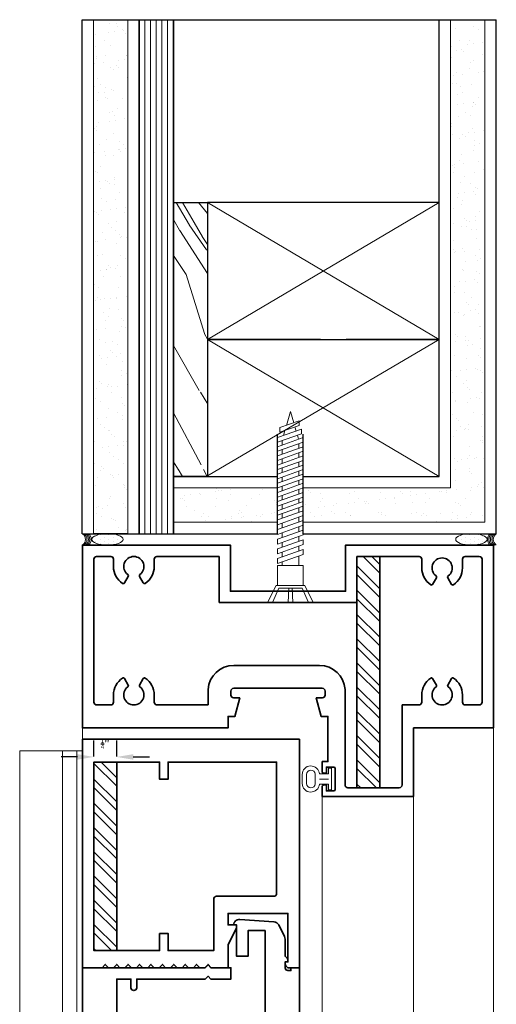
# Model space of a CAD drawing. Units: inches. Extents: x -285 to 244, y -186 to 139.
# Drawn here: x 88 to 93, y -62 to -51 of the extents above; entities that cross this region are included whole.
import ezdxf

# ---------------------------------------------------------------- set-up
doc = ezdxf.new("R2010")
doc.units = ezdxf.units.IN
doc.header["$MEASUREMENT"] = 0
for name, color, linetype, lineweight in [('aluminum frame', 246, 'Continuous', 35), ('fasteners', 5, 'Continuous', 5), ('fiberglass', 3, 'Continuous', 35), ('galv. & stainless', 134, 'Continuous', 35), ('gypsum', 2, 'Continuous', 25), ('hatch', 40, 'Continuous', 0), ('hinges', 207, 'Continuous', 13), ('sealant', 240, 'Continuous', 5), ('wood studs', 2, 'Continuous', 25)]:
    doc.layers.add(name, color=color, linetype=linetype, lineweight=lineweight)
doc.layers.add('viewports', color=251, linetype='Continuous', plot=False)
doc.styles.add('ALL TEXT', font='ARIAL.TTF', dxfattribs={"width": 0.8})
doc.dimstyles.get("Standard").update_dxf_attribs({"dimtxt": 0.09375, "dimasz": 0.18, "dimexe": 0.18, "dimexo": 0.0625, "dimgap": 0.09, "dimtad": 3, "dimtih": 1, "dimtoh": 1, "dimdec": 5, "dimzin": 0, "dimdsep": 46, "dimlunit": 5, "dimtxsty": 'ALL TEXT', "dimcen": 0.09, "dimadec": 0, "dimazin": 0, "dimtfac": 0.5, "dimtdec": 5, "dimtofl": 0, "dimtmove": 0, "dimatfit": 3, "dimfxl": 0, "dimtolj": 1, "dimtzin": 0, "dimarcsym": 0})

# ---------------------------------------------------------------- blocks, each defined once
blk = doc.blocks.new('GLZSTP2')
blk.add_lwpolyline([(-0.03120583696282608, 0), (-0.09370583696283319, 0), (0, 0), (0, -1.250000000000057), (-0.375, -1.250000000000057), (-0.375, -1.140000000000043, -0.4142135623730951), (-0.3600000000000136, -1.125000000000043), (-0.3289999999999509, -1.125000000000057), (-0.3289999999999509, -1.189999999999998), (-0.2696665767675732, -1.174101657160765, 0.2679491924311179), (-0.2625955089557097, -1.167030589348897), (-0.2349215584458699, -1.063750000000031, 0.1316524975873966), (-0.2349215584458699, -1.055985428646958), (-0.2625191337847514, -0.9529898753165433, 0.2679491924311547), (-0.2695902015966194, -0.9459188075046745), (-0.3289999999999509, -0.9300000000000077), (-0.3289999999999509, -0.9950000000000614), (-0.3600000000000136, -0.9950000000000614, -0.414213562373095), (-0.3750000000000142, -0.9800000000000182), (-0.375, 0.4062499999999432), (-0.5625, 0.4062499999999432), (-0.5625, 0.125), (-0.6874558369628261, 0.125), (-0.6874558369628243, 0.4687499999999432), (-0.7186616739256539, 0.4687499999999432, -0.4237749522350795), (-0.65182637112148, 0.5287472396943862), (-0.2781526129874905, 0.502498857154734, -0.2652239231272336), (-0.2266303793913313, 0.4681033334509026), (-0.1628041375253213, 0.3404508497188088, -0.1164338214657235), (-0.1562058369628261, 0.3125000000000746), (-0.1562058369628545, 0.125), (-0.134108750050757, 0.1029029130879167, -0.1989123673797729), (-0.1249558369628265, 0.08080582617582621), (-0.124955836962827, 0.0625), (-0.1562058369628545, 0.0625), (-0.1562058369628687, -4.440892098500626e-15, 0.41421356237312), (-0.1249558369628687, -0.03125000000000711), (-0.09370583696281187, -0.03125000000000711), (-0.09370583696283319, 0)], format="xyb")
blk = doc.blocks.new('GLZSTP1')
blk.add_lwpolyline([(-1.35540979840339, -0.8860510931811794, 0.2679491924311238), (-1.362480866215256, -0.8931221609930482), (-1.390078441554137, -0.9961177143234625, 0.1316524975873971), (-1.390078441554137, -1.003882285676536), (-1.362404491044298, -1.107162875025402, 0.2679491924311226), (-1.355333423232434, -1.11423394283727), (-1.296000000000056, -1.130132285676503), (-1.296000000000056, -1.065132285676562), (-1.264999999999993, -1.065132285676547, -0.4142135623730951), (-1.250000000000007, -1.080132285676548), (-1.250000000000007, -1.25), (-1.625, -1.25), (-1.625000000000007, 0), (-0.28125, 0), (-0.25, 0.03125000000005684), (-0.2187500000000036, 0), (0, 0), (0, -0.125), (-0.21875, -0.125), (-0.25, -0.09374999999994316), (-0.2812500000000036, -0.125), (-1.03125, -0.125), (-1.03125, -0.21875, -1), (-1.09375, -0.21875), (-1.09375, -0.125), (-1.250000000000007, -0.125), (-1.250000000000007, -0.920132285676523, -0.4142135623730951), (-1.264999999999993, -0.9351322856765236), (-1.296000000000056, -0.9351322856765663), (-1.296000000000056, -0.8701322856765117), (-1.355409798403389, -0.8860510931811802), (-1.296000000000056, -0.8701322856765117)], format="xyb")
blk = doc.blocks.new('countersunk2')
at = {"linetype": 'Continuous'}
for p, q in [((0, 0), (-0.1875, -0.09374897930295845)), ((0, -0.2238976860834043), (0, 0)), ((-0.1875, -0.4062503402322335), (-0.1875, -0.09374897930295845)), ((0, -0.05136313345180099), (-0.1574999999999847, -0.1218236597676281)), ((-1.969101999999992, -0.2138516597675988), (-2.09375, -0.249999659767596)), ((-1.939506999999992, -0.1564636597675957), (-1.989507000000003, -0.1564636597675957)), ((-1.915345000000002, -0.3650436597676077), (-1.989507000000003, -0.1564636597675957)), ((-1.865345000000005, -0.3650436597676077), (-1.939506999999992, -0.1564636597675957)), ((-1.878450000000001, -0.1875626597676074), (-1.923776000000004, -0.2007076597675876)), ((-1.848855, -0.1301736597676069), (-1.898854999999998, -0.1301736597676069)), ((-1.806250000000006, -0.390624659767596), (-1.898854999999998, -0.1301736597676069)), ((-1.756249999999994, -0.390624659767596), (-1.848855, -0.1301736597676069)), ((-1.787797146319591, -0.1612733107437663), (-1.833123000000001, -0.1744176597675988)), ((-1.756249999999994, -0.109374659767596), (-1.806250000000006, -0.109374659767596)), ((-1.706250000000011, -0.390624659767596), (-1.806250000000006, -0.109374659767596)), ((-1.65625, -0.390624659767596), (-1.756249999999994, -0.109374659767596)), ((-1.738472000000002, -0.1593746597676073), (-1.688472000000004, -0.1593746597676073)), ((-1.65625, -0.109374659767596), (-1.706250000000011, -0.109374659767596)), ((-1.606250000000003, -0.390624659767596), (-1.706250000000011, -0.109374659767596)), ((-1.556250000000006, -0.390624659767596), (-1.65625, -0.109374659767596)), ((-1.638472000000007, -0.1593746597676073), (-1.588471999999996, -0.1593746597676073)), ((-1.556250000000006, -0.109374659767596), (-1.606250000000003, -0.109374659767596)), ((-1.506249999999994, -0.390624659767596), (-1.606250000000003, -0.109374659767596)), ((-1.456250000000011, -0.390624659767596), (-1.556250000000006, -0.109374659767596)), ((-1.538472000000013, -0.1593746597676073), (-1.488472000000002, -0.1593746597676073)), ((-1.456250000000011, -0.109374659767596), (-1.506249999999994, -0.109374659767596)), ((-1.40625, -0.390624659767596), (-1.506249999999994, -0.109374659767596)), ((-1.356250000000003, -0.390624659767596), (-1.456250000000011, -0.109374659767596)), ((-1.438472000000004, -0.1593746597676073), (-1.388472000000007, -0.1593746597676073)), ((-1.356250000000003, -0.109374659767596), (-1.40625, -0.109374659767596)), ((-1.306250000000006, -0.390624659767596), (-1.40625, -0.109374659767596)), ((-1.256249999999994, -0.390624659767596), (-1.356250000000003, -0.109374659767596)), ((-1.338471999999996, -0.1593746597676073), (-1.288472000000013, -0.1593746597676073)), ((-1.256249999999994, -0.109374659767596), (-1.306250000000006, -0.109374659767596)), ((-1.206250000000011, -0.390624659767596), (-1.306250000000006, -0.109374659767596)), ((-1.15625, -0.390624659767596), (-1.256249999999994, -0.109374659767596)), ((-1.238472000000002, -0.1593746597676073), (-1.188472000000004, -0.1593746597676073)), ((-1.15625, -0.109374659767596), (-1.206250000000011, -0.109374659767596)), ((-1.106250000000003, -0.390624659767596), (-1.206250000000011, -0.109374659767596)), ((-1.056250000000006, -0.390624659767596), (-1.15625, -0.109374659767596)), ((-1.138472000000007, -0.1593746597676073), (-1.088471999999996, -0.1593746597676073)), ((-1.056250000000006, -0.109374659767596), (-1.106250000000003, -0.109374659767596)), ((-1.006249999999994, -0.390624659767596), (-1.106250000000003, -0.109374659767596)), ((-0.9562500000000114, -0.390624659767596), (-1.056250000000006, -0.109374659767596)), ((-1.038472000000013, -0.1593746597676073), (-0.9884720000000016, -0.1593746597676073)), ((-0.9531829999999957, -0.109374659767596), (-1.006249999999994, -0.109374659767596)), ((-0.90625, -0.390624659767596), (-1.006249999999994, -0.109374659767596)), ((-0.8531830000000014, -0.390624659767596), (-0.9531829999999957, -0.109374659767596)), ((-0.9354050000000029, -0.1593746597676073), (-0.8823390000000018, -0.1593746597676073)), ((-0.8470499999999959, -0.109374659767596), (-0.9001169999999945, -0.109374659767596)), ((-0.8001170000000002, -0.390624659767596), (-0.9001169999999945, -0.109374659767596)), ((-0.7470500000000015, -0.390624659767596), (-0.8470499999999959, -0.109374659767596)), ((-0.8292730000000006, -0.1593746597676073), (-0.776206000000002, -0.1593746597676073)), ((-0.740916999999996, -0.109374659767596), (-0.7939839999999947, -0.109374659767596)), ((-0.6939840000000004, -0.390624659767596), (-0.7939839999999947, -0.109374659767596)), ((-0.6409170000000017, -0.390624659767596), (-0.740916999999996, -0.109374659767596)), ((-0.7231400000000008, -0.1593746597676073), (-0.6700730000000021, -0.1593746597676073)), ((-0.6347839999999962, -0.109374659767596), (-0.6878509999999949, -0.109374659767596)), ((-0.5878510000000006, -0.390624659767596), (-0.6878509999999949, -0.109374659767596)), ((-0.5347840000000019, -0.390624659767596), (-0.6347839999999962, -0.109374659767596)), ((-0.617007000000001, -0.1593746597676073), (-0.5639400000000023, -0.1593746597676073)), ((-0.4817180000000008, -0.390624659767596), (-0.5817179999999951, -0.109374659767596)), ((-0.5286509999999964, -0.109374659767596), (-0.5817179999999951, -0.109374659767596)), ((-0.4286519999999996, -0.390624659767596), (-0.5286519999999939, -0.109374659767596)), ((-0.5108740000000012, -0.1593746597676073), (-0.40625, -0.1593746597676073)), ((-0.40625, -0.109374659767596), (-0.1875, -0.109374659767596)), ((-0.40625, -0.109374659767596), (-0.40625, -0.390624659767596)), ((-0.1574999999999847, -0.3781756597675638), (-0.1574999999999704, -0.1218236597675713)), ((-1.940442000000004, -0.2944586597676135), (-2.09375, -0.249999659767596)), ((-1.828945000000004, -0.3267926597676052), (-1.884693999999996, -0.3106256597676094)), ((0, -0.2238976860834043), (-0.1574999999999847, -0.2321871597676051)), ((0, -0.2761016334518303), (-0.1574999999999847, -0.2678121597676153)), ((0, -0.4999993195352914), (0, -0.2761016334518303)), ((-1.865345000000005, -0.3650436597676077), (-1.915345000000002, -0.3650436597676077)), ((-1.756249999999994, -0.390624659767596), (-1.806250000000006, -0.390624659767596)), ((-1.774028000000001, -0.3406246597675846), (-1.724028000000004, -0.3406246597675846)), ((-1.65625, -0.390624659767596), (-1.706250000000011, -0.390624659767596)), ((-1.674027999999993, -0.3406246597675846), (-1.62402800000001, -0.3406246597675846)), ((-1.556250000000006, -0.390624659767596), (-1.606250000000003, -0.390624659767596)), ((-1.574027999999998, -0.3406246597675846), (-1.524028000000001, -0.3406246597675846)), ((-1.456250000000011, -0.390624659767596), (-1.506249999999994, -0.390624659767596)), ((-1.474028000000004, -0.3406246597675846), (-1.424027999999993, -0.3406246597675846)), ((-1.356250000000003, -0.390624659767596), (-1.40625, -0.390624659767596)), ((-1.37402800000001, -0.3406246597675846), (-1.324027999999998, -0.3406246597675846)), ((-1.256249999999994, -0.390624659767596), (-1.306250000000006, -0.390624659767596)), ((-1.274028000000001, -0.3406246597675846), (-1.224028000000004, -0.3406246597675846)), ((-1.15625, -0.390624659767596), (-1.206250000000011, -0.390624659767596)), ((-1.174027999999993, -0.3406246597675846), (-1.12402800000001, -0.3406246597675846)), ((-1.056250000000006, -0.390624659767596), (-1.106250000000003, -0.390624659767596)), ((-1.074027999999998, -0.3406246597675846), (-1.024028000000001, -0.3406246597675846)), ((-0.9562500000000114, -0.390624659767596), (-1.006249999999994, -0.390624659767596)), ((-0.9740280000000041, -0.3406246597675846), (-0.9240279999999927, -0.3406246597675846)), ((-0.8531830000000014, -0.390624659767596), (-0.90625, -0.390624659767596)), ((-0.8709609999999941, -0.3406246597675846), (-0.8178949999999929, -0.3406246597675846)), ((-0.7470500000000015, -0.390624659767596), (-0.8001170000000002, -0.390624659767596)), ((-0.7648279999999943, -0.3406246597675846), (-0.7117619999999931, -0.3406246597675846)), ((-0.6409170000000017, -0.390624659767596), (-0.6939840000000004, -0.390624659767596)), ((-0.6586949999999945, -0.3406246597675846), (-0.6056289999999933, -0.3406246597675846)), ((-0.5347840000000019, -0.390624659767596), (-0.5878510000000006, -0.390624659767596)), ((-0.5525619999999947, -0.3406246597675846), (-0.4994959999999935, -0.3406246597675846)), ((-0.4286519999999996, -0.390624659767596), (-0.4817180000000008, -0.390624659767596)), ((-0.4464289999999949, -0.3406246597675846), (-0.40625, -0.3406246597675846)), ((-0.40625, -0.390624659767596), (-0.1875, -0.390624659767596)), ((0, -0.4999993195352914), (-0.1875, -0.4062503402322335)), ((0, -0.448636186083391), (-0.1574999999999847, -0.3781756597675638))]:
    blk.add_line(p, q, dxfattribs=at)
blk = doc.blocks.new('*D79')
at = {"layer": 'Defpoints', "color": 0}
for p in [(89.06585156399552, -59.43600685958063), (88.8158515639962, -59.49258472289455), (89.06585156399552, -59.49258472289455)]:
    blk.add_point(p, dxfattribs=at)
at = {"layer": 'viewports', "color": 0, "lineweight": -2}
for p, q in [((88.8158515639962, -59.43008472289455), (88.8158515639962, -59.25600685958063)), ((89.06585156399552, -59.43008472289455), (89.06585156399552, -59.25600685958063)), ((88.6358515639962, -59.43600685958063), (88.4558515639962, -59.43600685958063)), ((89.24585156399553, -59.43600685958063), (89.42585156399552, -59.43600685958063))]:
    blk.add_line(p, q, dxfattribs=at)
at = {"layer": 'viewports', "color": 0}
for points in [[(88.6358515639962, -59.40600685958063), (88.6358515639962, -59.46600685958063), (88.8158515639962, -59.43600685958063)], [(89.24585156399553, -59.40600685958063), (89.24585156399553, -59.46600685958063), (89.06585156399552, -59.43600685958063)]]:
    blk.add_solid(points, dxfattribs=at)
at = {"layer": 'viewports', "color": 0, "insert": (88.94085156399586, -59.29122343529686), "char_height": 0.09375, "attachment_point": 5, "style": 'ALL TEXT'}
blk.add_mtext('\\A1;{\\H0.500000x;\\S1/4;}"', dxfattribs=at)

msp = doc.modelspace()

# ---------------------------------------------------------------- hatches: boundary and pattern name
at = {"layer": 'gypsum', "lineweight": 13}
h = msp.add_hatch(dxfattribs=at)
h.set_pattern_fill('AR-SAND', color=1, scale=0.125, angle=-1.272221872585407e-14, style=0)
h.set_pattern_definition([(37.49999999999999, (331.7407887905782, -159.6838111288477), (-0.007874169763700966, 0.2408529711266448), [0, -0.19, 0, -0.2125, 0, -0.203125]), (7.499999999999987, (331.7407887905782, -159.6838111288477), (0.221222088158466, 0.3527682581537175), [0, -0.1025, 0, -0.17125, 0, -0.065625]), (327.5, (331.5870387905782, -159.6838111288477), (0.3892677327189369, 0.0007073816921204758), [0, -0.0625, 0, -0.225, 0, -0.29375]), (317.5, (331.5870387905782, -159.6838111288477), (0.3757658255715366, 0.1097094456167811), [0, -0.03125, 0, -0.1475, 0, -0.16875])])
h.paths.add_polyline_path([(93.09467650993119, -51.36758472289455), (92.71967650993113, -51.36758472289455), (92.71967650993116, -56.49258472289455), (91.10581973709333, -56.49258472289455), (91.10581973709333, -56.54239488085136), (91.10880143134628, -56.54133472289476), (91.10880143134628, -56.59133472289479), (91.10581973709336, -56.59239488085137), (91.10581973709333, -56.64239488085136), (91.10880143134628, -56.64133472289475), (91.10880143134631, -56.69133472289472), (91.10581973709333, -56.69239488085134), (91.10581973709333, -56.74239488085139), (91.10880143134634, -56.74133472289478), (91.10880143134631, -56.79440172289478), (91.10581973709333, -56.79546188085136), (91.10581973709333, -56.84852788085141), (91.10880143134634, -56.84746772289476), (91.10880143134636, -56.86758472289456), (93.09467650993116, -56.86758472289455)])
h.paths.add_polyline_path([(90.82456973709333, -56.49258472289455), (89.68650145586608, -56.49258472289455), (89.68650145586611, -56.86758472289455), (90.82456973709333, -56.86758472289453)])
h.paths.add_polyline_path([(89.18650145586611, -51.36758472289455), (88.81150145586608, -51.36758472289455), (88.81150145586611, -56.99258472289455), (89.18650145586611, -56.99258472289453)])
at = {"layer": 'hatch'}
h = msp.add_hatch(dxfattribs=at)
h.set_pattern_fill('WOOD8', color=256, scale=3, angle=-60.00000000000001, style=0)
h.set_pattern_definition([(289.6952, (162.7866765415777, -29.91652373691397), (6.401938543666571, -17.08845207777996), [0.335409, -33.20560799999999]), (299.9999999999999, (162.8997150173506, -30.23231212016287), (4.098076211353316, -1.098076211353317), [0.33, -2.67]), (318.4349, (163.0647150173506, -30.5181005034118), (5.598072714693659, -3.696155946978206), [0.2846039999999996, -9.202226999999988]), (112.875, (163.2776573036912, -30.7069273624337), (7.901928822185022, -19.68653188918116), [0.241869, -23.944905]), (114.8056, (163.1836380658048, -30.48408126552533), (12.40193720030877, -27.48075669141004), [0.331362, -32.804721]), (134.0362, (163.0446188279183, -30.18329288227653), (-7.098071983214388, 6.294232966541037), [0.371079, -11.998236]), (309.4623, (162.9066765415777, -30.12436983382224), (10.09807253740239, -11.4903858580823), [0.1824839999999998, -18.06580499999998]), (293.6598, (163.0226573036912, -30.26525440650346), (-9.401918790298692, 22.28461050719203), [0.271662, -26.894493]), (125.7106, (163.1316765415776, -30.51408126552531), (-16.09807876220031, 21.8826824323787), [0.3014969999999988, -29.84813099999993]), (108.6900999999999, (162.9556957794642, -30.26927364438995), (3.401931068817713, -11.89230324800901), [0.1529699999999994, -15.14408699999996]), (294.8056, (162.6256957794641, -29.69769687789233), (-12.40193720030878, 27.48075669141003), [0.3313619999999996, -32.80472099999995]), (288.6901, (162.7647150173506, -29.99848526114113), (-3.401931068817706, 11.89230324800902), [0.3059399999999996, -14.99111699999999]), (299.9999999999999, (162.8627534931235, -30.28829288227655), (4.098076211353316, -1.098076211353317), [0.36, -2.64]), (320.556, (163.0427534931236, -30.60006202763896), (12.69614478791843, -9.990391854395991), [0.25632, -25.375692]), (303.8140999999999, (163.2406957794641, -30.76290812454715), (23.59809113407316, -34.8730560620132), [0.450999, -44.648889]), (294.8056, (163.4916765415778, -31.13761955625012), (-12.40193720030878, 27.48075669141003), [0.3313619999999996, -32.80472099999995]), (299.9999999999999, (163.6306957794641, -31.43840793949892), (4.098076211353316, -1.098076211353317), [0.33, -2.67]), (305.1944, (162.2956957794642, -29.12612011139447), (17.59806480982589, -24.48077101731169), [0.331362, -32.804721]), (294.8056, (162.4866765415777, -29.3969084946433), (-12.40193720030878, 27.48075669141003), [0.3313619999999996, -32.80472099999995]), (299.9999999999999, (162.3476573036912, -29.0961201113945), (4.098076211353316, -1.098076211353317), [0.18, -2.82]), (305.1944, (162.4376573036912, -29.25200468407581), (17.59806480982589, -24.48077101731169), [0.331362, -32.804721]), (299.9999999999999, (162.6286380658048, -29.52279306732464), (4.098076211353316, -1.098076211353317), [0.3, -2.7]), (310.3048, (162.7786380658047, -29.78260068845987), (-11.59806433887713, 14.08846745117199), [0.3354089999999988, -33.20560799999985]), (305.1944, (162.9955995900319, -30.03838907170882), (17.59806480982589, -24.48077101731169), [0.331362, -32.804721]), (294.8056, (163.1865803521454, -30.30917745495765), (-12.40193720030878, 27.48075669141003), [0.3313619999999996, -32.80472099999995]), (294.8056, (163.3255995900318, -30.60996583820645), (-12.40193720030878, 27.48075669141003), [0.3313619999999996, -32.80472099999995]), (291.8699, (163.4646188279183, -30.91075422145548), (-6.401925126978655, 17.08845572107218), [0.4242629999999999, -20.788938]), (299.9999999999999, (163.6226573036913, -31.30448489104481), (4.098076211353316, -1.098076211353317), [0.45, -2.55]), (287.4712, (162.0038115768793, -32.10056184259076), (4.901925300579949, -14.49038129378117), [0.2765849999999996, -27.38204699999998]), (294.2894000000001, (162.0868500526522, -32.36438870161248), (-10.90191950828724, 24.88268637637758), [0.301497, -29.848131]), (308.1301, (162.0038115768793, -32.10056184259076), (11.59807420240468, -14.08845765362554), [0.212133, -21.001071]), (309.4623, (162.1347923389928, -32.26742717738546), (10.09807253740239, -11.4903858580823), [0.3649649999999996, -17.88332099999998]), (299.9999999999999, (160.8667538632198, -29.95112011139452), (4.098076211353316, -1.098076211353317), [0.36, -2.64]), (290.5377, (161.0467538632199, -30.26288925675692), (-4.901929783683523, 14.49038027568961), [0.1824839999999994, -18.06580499999993]), (141.8014, (161.1107731011063, -30.43377382943811), (7.098076388343334, -6.294229477611764), [0.1615559999999999, -15.993939]), (132.9946, (160.9838115768793, -30.33387001887047), (18.69614728069465, -20.38269153048377), [0.400251, -39.624741]), (292.8750000000001, (162.1688115768792, -32.38635022583969), (-7.90192882218502, 19.68653188918116), [0.241869, -23.944905]), (307.125, (162.1688115768792, -32.38635022583969), (13.09807231735082, -16.68653704349927), [0.241869, -23.944905]), (299.9999999999999, (160.8147923389928, -29.98112011139449), (4.098076211353316, -1.098076211353317), [0.24, -2.76]), (134.0362, (160.9347923389927, -30.18896620830276), (-7.098071983214388, 6.294232966541037), [0.247386, -12.121932]), (296.6335000000001, (161.2227346253334, -30.50769687789227), (-21.40189428796924, 43.06923406510779), [0.5108820000000001, -50.57727899999999]), (297.7094, (161.4517538632198, -30.96436983382239), (-33.40193501611303, 63.85382303777674), [0.7505999999999999, -74.30937600000001]), (303.1798, (161.8007731011064, -31.62888888666055), (28.09805369268363, -42.66731033556852), [0.540834, -53.542437]), (309.4623, (162.0967538632198, -32.08154260470417), (10.09807253740239, -11.4903858580823), [0.5474489999999993, -17.70083999999997]), (310.3048, (160.6329270041981, -30.08612011139451), (-11.59806433887713, 14.08846745117199), [0.3354089999999988, -33.20560799999985]), (315.9453999999999, (160.8498885284251, -30.34190849464346), (-8.598076113715099, 8.892305340520638), [0.4368059999999989, -21.40352399999993]), (299.9999999999999, (161.1638115768793, -30.64563916423288), (4.098076211353316, -1.098076211353317), [0.39, -2.61]), (291.8699, (161.3588115768793, -30.98338907170876), (-6.401925126978655, 17.08845572107218), [0.4242629999999999, -20.788938]), (303.5762999999999, (161.5168500526522, -31.37711974129832), (25.09805307577489, -37.47115879431198), [0.4809359999999988, -47.61272099999985]), (291.2538, (161.7828308147656, -31.77781193511476), (7.901911888905874, -19.68653805086273), [0.394587, -39.064251]), (285.9638, (161.9258692905386, -32.14556184259084), (-1.901929654754829, 9.29422713862477), [0.371079, -11.998236]), (299.9999999999999, (162.027927004198, -32.50233098795309), (4.098076211353316, -1.098076211353317), [0.21, -2.79]), (114.8056, (161.2227346253334, -30.50769687789227), (12.40193720030877, -27.48075669141004), [0.6627210000000001, -32.47336199999999]), (295.2364, (161.0486191980146, -29.8461201113945), (-13.9019472069174, 30.07882808248878), [0.7224959999999992, -35.40228899999995]), (299.9999999999999, (161.3566576737875, -30.49965840211928), (4.098076211353316, -1.098076211353317), [0.6900000000000001, -2.31]), (304.0855999999999, (161.7016576737876, -31.09721593073061), (22.09806638643694, -32.27499693621375), [0.842139, -41.264865]), (299.9999999999999, (162.1736191980146, -31.79467726990958), (4.098076211353316, -1.098076211353317), [0.75, -2.25]), (307.125, (160.5030231936304, -30.16112011139455), (13.09807231735082, -16.68653704349927), [0.7256039999999999, -23.46117]), (306.3402, (160.940965479971, -30.73965840211929), (14.59807941752056, -19.28460577031295), [0.5433239999999999, -26.62283100000001]), (297.5104, (161.262927004198, -31.17731212016304), (-30.40187659287236, 58.65770209591271), [0.690651, -68.374536]), (293.4802, (161.5819462420845, -31.78986964877424), (-31.20577228570342, 72.0499802397255), [1.056834, -104.626656]), (303.0128, (162.1917727310101, -29.18612011139464), (29.59808689368808, -45.26536567743178), [0.570789, -56.508105]), (291.8699, (162.5027534931236, -29.66475459155174), (-6.401925126978655, 17.08845572107218), [0.6363960000000001, -20.576808]), (297.6141000000001, (162.739811206783, -30.25535059593597), (-31.90196933785538, 61.25572837803264), [0.720624, -71.341848]), (310.6197, (163.0738304446695, -30.89388888666065), (-21.69617103019143, 25.57882205528533), [0.4883639999999996, -48.34809599999995]), (299.9999999999999, (163.39177273101, -31.26458108047711), (4.098076211353316, -1.098076211353317), [0.6000000000000001, -2.4]), (296.8202, (162.5035418763725, -29.00612011139458), (-22.90194781541485, 45.66728346254745), [0.5408339999999993, -53.54243699999995]), (306.009, (162.7475611142589, -29.48877382943817), (-17.59807406447818, 24.48076249014531), [0.57315, -56.74176900000001]), (306.7098, (163.084522638486, -29.95240830959517), (-16.09806181098595, 21.88269767254773), [0.513516, -50.83821]), (294.2894000000001, (163.3914841627131, -30.36408126552521), (-10.90191950828724, 24.88268637637758), [0.602994, -29.546634]), (287.9052, (163.639522638486, -30.91369650779609), (-8.30382798559957, 26.38269236929798), [0.429534, -42.523929]), (309.4623, (163.7715803521453, -31.32242717738552), (10.09807253740239, -11.4903858580823), [0.3649649999999996, -17.88332099999998]), (303.8140999999999, (162.0099073962153, -29.29112011139443), (23.59809113407316, -34.8730560620132), [0.450999, -44.648889]), (287.1957, (162.2608881583289, -29.66583154309762), (-11.70574894252796, 38.27499623514272), [0.6768299999999967, -67.00625399999959]), (299.9999999999999, (162.4609843477612, -30.3124083095953), (4.098076211353316, -1.098076211353317), [0.75, -2.25]), (305.4403, (162.8359843477612, -30.96192736243358), (-19.09805945764517, 27.07884907916515), [0.6328499999999978, -62.65221899999986]), (306.7098, (163.2029458719882, -31.47752336681776), (-16.09806181098595, 21.88269767254773), [0.513516, -50.83821]), (299.9999999999999, (162.6854072111672, -28.90112011139456), (4.098076211353316, -1.098076211353317), [0.51, -2.49]), (308.1301, (162.9404072111672, -29.34279306732458), (11.59807420240468, -14.08845765362554), [0.8485290000000001, -20.364675]), (297.6141000000001, (163.4643302596214, -30.01025440650358), (-31.90196933785538, 61.25572837803264), [0.720624, -71.341848]), (294.4725000000001, (163.7983494975078, -30.64879269722826), (26.30388814113763, -57.5595829750486), [0.9343440000000001, -92.500125]), (306.8428, (160.3211578588356, -30.26612011139457), (-30.69617225014249, 41.16728194758416), [0.755382, -74.782689]), (299.9999999999999, (160.7741001451763, -30.87063916423278), (4.098076211353316, -1.098076211353317), [0.8400000000000001, -2.16]), (296.3477999999999, (161.1941001451763, -31.59810050341173), (-41.30388199000812, 83.5403459476938), [1.412867999999995, -139.8740729999994]), (299.9999999999999, (161.2304845328093, -29.74112011139448), (4.098076211353316, -1.098076211353317), [0.72, -2.28]), (304.7636, (161.5904845328093, -30.36465840211929), (19.09805563204133, -27.078853484505), [0.722496, -35.402289]), (298.1524, (162.0024460570364, -30.95819669284413), (-42.40193919081435, 79.44227905656683), [0.9304829999999992, -92.1178919999999]), (297.2737000000001, (162.4414652949228, -31.7786003183636), (-27.40193457735512, 53.46151902002066), [0.630714, -62.440674]), (294.8056, (161.6461767266258, -29.50112011139447), (-12.40193720030878, 27.48075669141003), [0.6627209999999993, -32.47336199999994]), (299.9999999999999, (161.9242152023988, -30.1026968778923), (4.098076211353316, -1.098076211353317), [0.96, -2.04]), (301.9092, (162.4042152023988, -30.93408126552538), (46.0981377388901, -73.84417125159672), [0.900501, -89.149485]), (303.5762999999999, (162.8801959645123, -31.6985041289314), (25.09805307577489, -37.47115879431198), [0.4809359999999988, -47.61272099999985])])
h.paths.add_polyline_path([(90.06150145586611, -53.36758472289455), (89.68650145586611, -53.36758472289455), (89.68650145586611, -56.36758472289455), (90.06150145586611, -56.36758472289455)])
h = msp.add_hatch(dxfattribs=at)
h.set_pattern_fill('STEEL', color=256, scale=1.5, angle=270, style=0)
h.set_pattern_definition([(315, (734.0768845416844, 470.0867480781786), (0.1325825214724777, 0.1325825214724776), []), (315, (734.1706345416844, 470.0867480781786), (0.1325825214724777, 0.1325825214724776), [])])
h.paths.add_polyline_path([(91.94585156399597, -59.77383472289466), (91.94585156399597, -57.24258472289466), (91.69585156399599, -57.24258472289466), (91.69585156399597, -59.77383472289466)])
h = msp.add_hatch(dxfattribs=at)
h.set_pattern_fill('STEEL', color=256, scale=1.5, angle=270, style=0)
h.set_pattern_definition([(315, (289.9551094093895, -31.27843477520793), (0.1325825214724777, 0.1325825214724776), []), (315, (290.0488594093895, -31.27843477520793), (0.1325825214724777, 0.1325825214724776), [])])
h.paths.add_polyline_path([(88.81585156399575, -59.49258472289461), (88.81585156399666, -61.55508472289444), (89.06585156399552, -61.55508472289443), (89.06585156399552, -59.49258472289443)])
at = {"layer": 'sealant'}
h = msp.add_hatch(dxfattribs=at)
h.set_pattern_fill('DOTS', color=256, scale=0.75, angle=-89, style=0)
h.set_pattern_definition([(269, (22.18119516102666, -24.26612011139457), (-0.04727690148632968, -0.02261584880348025), [0, -0.046875])])
edge = h.paths.add_edge_path()
edge.add_ellipse((88.96403906399627, -57.05508472289455), major_axis=(0.171750000000003, -3.154892119034954e-17), ratio=0.3639010189228467, start_angle=0, end_angle=360)
h = msp.add_hatch(dxfattribs=at)
h.set_pattern_fill('DOTS', color=256, scale=0.75, angle=-89, style=0)
h.set_pattern_definition([(271, (159.7315079669658, -24.26612011139457), (0.04727690148632967, -0.02261584880348027), [0, -0.046875])])
edge = h.paths.add_edge_path()
edge.add_ellipse((92.9486640639962, -57.05508472289455), major_axis=(-0.171750000000003, 3.154892119034954e-17), ratio=0.3639010189228467, start_angle=0, end_angle=360, ccw=False)

# ---------------------------------------------------------------- linework, layer by layer
at = {"layer": 'aluminum frame'}
for p, q in [((88.81585156399609, -58.83758472289469), (88.81585156399609, -57.27258472289463)), ((88.84585156399606, -57.24258472289466), (89.00035156399616, -57.24258472289466)), ((89.03035156399613, -57.27258472289463), (89.03035156399613, -57.35258472289456)), ((89.47635156399605, -57.35258472289456), (89.47635156399605, -57.27258472289463)), ((89.50635156399602, -57.24258472289466), (90.18585156399621, -57.24258472289466)), ((90.18585156399621, -57.24258472289466), (90.18585156399621, -57.74758472289454)), ((91.69585156399597, -57.74758472289454), (91.69585156399597, -57.24258472289466)), ((91.69585156399597, -57.24258472289466), (91.96987726195556, -57.24258472289466)), ((91.96987726195556, -57.24258472289466), (92.37535156399616, -57.24258472289466)), ((92.40535156399613, -57.27258472289463), (92.40535156399591, -57.36758472289466)), ((92.85135156399605, -57.36758472289466), (92.85135156399605, -57.27258472289463)), ((92.88135156399602, -57.24258472289466), (93.03585156399612, -57.24258472289466)), ((93.06585156399609, -57.27258472289463), (93.06585156399609, -58.83758472289469)), ((89.1496223492108, -57.53224899313204), (89.19130319576624, -57.46005564919574)), ((89.31539993222606, -57.46005564919574), (89.35708077878138, -57.53224899313204)), ((92.5246223492108, -57.54724899313192), (92.56630319576624, -57.47505564919561)), ((92.69039993222594, -57.47505564919561), (92.73208077878138, -57.54724899313192)), ((90.18585156399621, -57.74758472289454), (91.69585156399597, -57.74758472289454)), ((91.2864772631014, -58.43508472289443), (90.34658886210394, -58.43508472289454)), ((89.19130319576612, -58.65011379659359), (89.1496223492108, -58.57792045265728)), ((89.35708077878138, -58.57792045265728), (89.31539993222594, -58.65011379659359)), ((92.56630319576624, -58.65011379659359), (92.5246223492108, -58.57792045265728)), ((92.73208077878138, -58.57792045265728), (92.69039993222594, -58.65011379659359)), ((90.06721456120925, -58.6963764359723), (90.06721456120925, -58.86758472289466)), ((91.56585156399609, -59.74258472289466), (91.56585156399609, -58.69637643597218)), ((89.03035156399613, -58.75758472289476), (89.03035156399613, -58.83758472289469)), ((89.47635156399605, -58.83758472289469), (89.47635156399605, -58.75758472289476)), ((92.40535156399613, -58.75758472289476), (92.40535156399613, -58.83758472289469)), ((92.85135156399605, -58.83758472289469), (92.85135156399605, -58.75758472289476)), ((89.00035156399616, -58.86758472289466), (88.84585156399606, -58.86758472289466)), ((90.06721456120925, -58.86758472289466), (89.50635156399602, -58.86758472289466)), ((92.37535156399616, -58.86758472289466), (92.19085156399609, -58.86758472289466)), ((92.19085156399609, -58.86758472289466), (92.19085156399609, -59.74258472289466)), ((93.03585156399612, -58.86758472289466), (92.88135156399602, -58.86758472289466)), ((91.36185156399614, -59.61258472289478), (91.36185156399614, -59.54758472289473)), ((91.33085156399619, -59.61258472289478), (91.36185156399614, -59.61258472289478)), ((92.15960156399609, -59.77383472289466), (91.59710156399609, -59.77383472289466))]:
    msp.add_line(p, q, dxfattribs=at)
at = {"layer": 'aluminum frame', "color": 245, "lineweight": 13}
for p, q in [((88.6908515639962, -59.11758472289455), (88.6908515639962, -59.24258472289455)), ((93.19085156399609, -59.11758472289466), (93.19085156399609, -73.84404935826714)), ((91.3158515639962, -59.86758472289455), (91.31585156399618, -73.84404935826713)), ((92.3158515639962, -59.86758472289455), (92.3158515639962, -73.84404935826713))]:
    msp.add_line(p, q, dxfattribs=at)
at = {"layer": 'aluminum frame', "flags": 128}
for points in [[(92.69085156399609, -59.11758472289466), (93.19085156399609, -59.11758472289466), (93.19085156399609, -57.11758472289466), (91.57085156399597, -57.11758472289466), (91.57085156399597, -57.62258472289454), (90.31085156399621, -57.62258472289454), (90.31085156399621, -57.11758472289466), (88.69085156399609, -57.11758472289466), (88.69085156399609, -59.11758472289466), (90.28460156399609, -59.11758472289466), (90.28458881210389, -58.99258472289466), (90.35919517604037, -58.99258472289466), (90.41358886210372, -58.78958472289469), (90.34658886210372, -58.78958472289469, -0.414213562373095), (90.31658886210397, -58.75958472289472), (90.31658886210397, -58.71508472289474, -0.4142135623730612), (90.34658886210394, -58.68508472289454), (91.31693625176825, -58.68508472289443, -0.4142135623731288), (91.34693625176823, -58.7150847228944), (91.34693625176823, -58.7595847228946, -0.414213562373095), (91.31693625176825, -58.78958472289469), (91.24993625176847, -58.78958472289457), (91.30432993783182, -58.99258472289455), (91.3789363017683, -58.99258472289455), (91.37893630176842, -59.48758472289467), (91.31585156399609, -59.48758472289478), (91.31585156399609, -59.59758472289468, 0.414213562373095), (91.33085156399596, -59.61258472289478), (91.36185156399614, -59.61258472289478), (91.36185156399614, -59.54758472289473), (91.44122656399617, -59.54758472289473, -0.414213562373095), (91.45685156399628, -59.5625847228946), (91.45685156399617, -59.79195972289472, -0.4142135623729499), (91.4418515639963, -59.8075847228946), (91.36185156399614, -59.80758472289472), (91.36185156399614, -59.74258472289466), (91.33085156399596, -59.74258472289455, 0.4142135623744718), (91.31585156399598, -59.75758472289453), (91.31585156399609, -59.86758472289466), (92.31585156399609, -59.86758472289466), (92.31585156399609, -59.11758472289466), (92.69085156399609, -59.11758472289466)], [(88.6908515639962, -59.24258472289455), (88.6908515639962, -61.74258472289455), (88.90585156399612, -61.74258472289455), (88.9408515639962, -61.70758472289447), (88.97585156399606, -61.74258472289455), (89.03085156399612, -61.74258472289455), (89.0658515639962, -61.70758472289447), (89.10085156399606, -61.74258472289455), (89.15585156399612, -61.74258472289455), (89.1908515639962, -61.70758472289447), (89.22585156399606, -61.74258472289455), (89.28085156399612, -61.74258472289455), (89.3158515639962, -61.70758472289447), (89.35085156399606, -61.74258472289455), (89.40585156399612, -61.74258472289455), (89.4408515639962, -61.70758472289447), (89.47585156399606, -61.74258472289455), (89.53085156399612, -61.74258472289455), (89.5658515639962, -61.70758472289447), (89.60085156399606, -61.74258472289455), (89.65585156399612, -61.74258472289455), (89.6908515639962, -61.70758472289447), (89.72585156399606, -61.74258472289455), (89.78085156399612, -61.74258472289455), (89.8158515639962, -61.70758472289447), (89.85085156399606, -61.74258472289455), (89.90585156399612, -61.74258472289455), (89.9408515639962, -61.70758472289447), (89.97585156399606, -61.74258472289455), (90.03085156399612, -61.74258472289455), (90.0658515639962, -61.70758472289447), (90.10085156399606, -61.74258472289455), (90.2846015639962, -61.74258472289455), (90.2846015639962, -61.49258472289478), (90.3783515639962, -61.30508472289455), (90.3783515639962, -61.27383472289455), (90.2846015639962, -61.27383472289455), (90.2846015639962, -61.14883472289455), (90.9408515639962, -61.14883472289455), (90.9408515639962, -61.68008472289432), (90.90960156399598, -61.68008472289432), (90.90960156399598, -61.69839054907027, 0.1989123673796293), (90.91875447708418, -61.72048763598229), (90.94085156399598, -61.74258472289432), (91.0658515639962, -61.74258472289432), (91.0658515639962, -59.24258472289455), (88.6908515639962, -59.24258472289455)]]:
    msp.add_lwpolyline(points, format="xyb", dxfattribs=at)
msp.add_lwpolyline([(89.53460156399598, -61.36758472289432), (89.53460156399598, -61.55508472289432), (88.8158515639962, -61.55508472289455), (88.8158515639962, -59.49258472289455), (89.5346015639962, -59.49258472289455), (89.5346015639962, -59.68008472289455), (89.6283515639962, -59.68008472289455), (89.6283515639962, -59.49258472289455), (90.8158515639962, -59.49258472289455), (90.8158515639962, -60.93008472289455, -0.414213562373095), (90.7846015639962, -60.96133472289455), (90.1596015639962, -60.96133472289455, 0.4142135623730992), (90.1283515639962, -60.99258472289455), (90.1283515639962, -61.55508472289455), (89.62835156399598, -61.55508472289455), (89.62835156399598, -61.36758472289432)], format="xyb", close=True, dxfattribs=at)
at = {"layer": 'aluminum frame'}
for centre, radius, start, end in [((88.84585156399606, -57.27258472289463), 0.02999999999997272, 90, 180), ((89.00035156399616, -57.27258472289463), 0.02999999999997272, 0, 90), ((89.25335156399598, -57.35258472289433), 0.110000000000128, 306.8921025793257, 233.1078974206743), ((89.50635156399602, -57.27258472289463), 0.02999999999997272, 90, 180), ((92.37535156399616, -57.27258472289463), 0.02999999999997272, 0, 90), ((92.6283515639961, -57.36758472289446), 0.1100000000000285, 306.8921025792791, 233.1078974206262), ((92.88135156399602, -57.27258472289463), 0.02999999999997272, 90, 180), ((93.03585156399612, -57.27258472289463), 0.02999999999997272, 0, 90), ((89.25335156399599, -57.35258472289459), 0.2229999999998569, 179.9999999999927, 235.8645029968215), ((89.25335156399619, -57.35258472289459), 0.2229999999998545, 304.1354970031785, 7.302439448028545e-12), ((92.62835156399561, -57.36758472289439), 0.2229999999997005, 180.0000000000712, 235.8645029969143), ((92.62835156399619, -57.36758472289469), 0.2229999999998545, 304.1354970031785, 7.302439448028545e-12), ((89.13663196815394, -57.52474899313188), 0.01500000000016394, 235.8645029968967, 329.999999999649), ((89.17831281470916, -57.45255564919577), 0.01500000000025693, 330.0000000006907, 53.10789742113806), ((89.32839031328295, -57.45255564919557), 0.01500000000019707, 126.8921025797794, 210.0000000002967), ((89.37007115983825, -57.52474899313188), 0.01500000000016825, 210.000000000351, 304.1354970031033), ((92.55331281470929, -57.46755564919563), 0.01500000000014972, 330.0000000004229, 53.10789742090449), ((92.70339031328281, -57.46755564919563), 0.01500000000007766, 126.892102579443, 209.9999999997399), ((92.51163196815394, -57.53974899313175), 0.01500000000016394, 235.8645029968967, 329.999999999649), ((92.74507115983832, -57.53974899313197), 0.01500000000011965, 209.9999999994867, 304.1354970028634), ((90.34658886210407, -58.71508472289461), 0.2800000000000651, 90.00000000002619, 176.1689105782986), ((91.28647726310128, -58.7150847228945), 0.2800000000000615, 3.8310894217014, 89.99999999997384), ((89.25335156399622, -58.75758472289463), 0.223000000000082, 124.1354970032095, 180.0000000000347), ((89.13663196815386, -58.58542045265722), 0.01500000000011965, 29.99999999948668, 124.1354970028634), ((89.3700711598381, -58.58542045265722), 0.01499999999993378, 55.86450299669414, 150.0000000001062), ((89.25335156399608, -58.75758472289495), 0.2229999999999706, 4.929146627416755e-11, 55.8645029968774), ((92.62835156399622, -58.75758472289463), 0.223000000000082, 124.1354970032095, 180.0000000000347), ((92.51163196815386, -58.58542045265722), 0.01500000000011965, 29.99999999948668, 124.1354970028634), ((92.74507115983832, -58.58542045265722), 0.01500000000012995, 55.86450299713658, 150.0000000005133), ((92.62835156399596, -58.75758472289463), 0.2230000000000842, 359.9999999999653, 55.86450299679053), ((89.25335156399598, -58.75758472289476), 0.110000000000128, 126.8921025793257, 53.10789742067434), ((89.17831281470923, -58.65761379659351), 0.01500000000007194, 306.8921025790522, 29.99999999949759), ((89.32839031328281, -58.65761379659357), 0.01500000000007588, 150.0000000002601, 233.107897420557), ((92.62835156399609, -58.75758472289453), 0.1099999999998779, 126.8921025793494, 53.10789742065059), ((92.55331281470937, -58.65761379659357), 0.01500000000007766, 306.892102579443, 29.9999999997399), ((92.70339031328281, -58.65761379659357), 0.01500000000007588, 150.0000000002601, 233.107897420557), ((88.84585156399606, -58.83758472289469), 0.02999999999997272, 180, 270), ((89.00035156399616, -58.83758472289469), 0.02999999999997272, 270, 0), ((89.50635156399602, -58.83758472289469), 0.02999999999997272, 180, 270), ((92.37535156399616, -58.83758472289469), 0.02999999999997272, 270, 0), ((92.88135156399602, -58.83758472289469), 0.02999999999997272, 180, 270), ((93.03585156399612, -58.83758472289469), 0.02999999999997272, 270, 0), ((91.59710156399609, -59.74258472289466), 0.03125, 180, 270), ((92.15960156399609, -59.74258472289466), 0.03125, 270, 0)]:
    msp.add_arc(centre, radius, start, end, dxfattribs=at)
at = {"layer": 'fiberglass'}
for p, q in [((89.31150145586611, -56.99258472289455), (89.31150145586611, -51.36758472289455)), ((89.68650145586611, -56.99258472289455), (89.68650145586611, -51.36758472289455)), ((90.059326401801, -56.36758472289455), (89.68650145586611, -56.36758472289455)), ((89.1908515639962, -56.99258472289455), (88.8158515639962, -56.99258472289455))]:
    msp.add_line(p, q, dxfattribs=at)
at = {"layer": 'fiberglass', "color": 51, "lineweight": 13}
for p, q in [((89.371826401801, -56.99258472289455), (89.371826401801, -51.36758472289455)), ((89.434326401801, -56.99258472289455), (89.434326401801, -51.36758472289455)), ((89.496826401801, -56.99258472289455), (89.496826401801, -51.36758472289455)), ((89.559326401801, -56.99258472289455), (89.559326401801, -51.36758472289455)), ((89.621826401801, -56.99258472289455), (89.621826401801, -51.36758472289455))]:
    msp.add_line(p, q, dxfattribs=at)
at = {"layer": 'galv. & stainless'}
msp.add_lwpolyline([(91.69585156399597, -59.77383472289466), (91.94585156399597, -59.77383472289466), (91.94585156399597, -57.24258472289466), (91.69585156399597, -57.24258472289466)], close=True, dxfattribs=at)
at = {"layer": 'galv. & stainless', "flags": 128}
msp.add_lwpolyline([(89.06585156399552, -61.55508472289443), (89.06585156399552, -59.49258472289443), (88.81585156399575, -59.49258472289466), (88.81585156399666, -61.55508472289443)], close=True, dxfattribs=at)
at = {"layer": 'gypsum'}
for p, q in [((88.68867650993121, -56.99258472289455), (88.68867650993121, -51.36758472289455)), ((92.59467650993116, -56.36758472289455), (92.59467650993116, -51.36758472289455)), ((93.21967650993116, -56.99258472289455), (93.21967650993116, -51.36758472289455)), ((90.82456973709333, -56.99258472289455), (90.82456973709333, -55.90533472289451)), ((91.10581973709333, -56.99258472289455), (91.10581973709333, -55.90533472289451)), ((88.68867650993121, -56.99258472289455), (90.82674479115832, -56.99258472289455)), ((91.10799479115832, -56.99258472289455), (93.22185156399615, -56.99258472289455))]:
    msp.add_line(p, q, dxfattribs=at)
at = {"layer": 'gypsum', "color": 1, "lineweight": 13}
for p, q in [((88.81150145586611, -56.99258472289455), (88.81150145586611, -51.36758472289455)), ((89.18650145586611, -56.99258472289455), (89.18650145586611, -51.36758472289455)), ((92.71967650993116, -56.49258472289455), (92.71967650993116, -51.36758472289455)), ((93.09467650993116, -56.86758472289455), (93.09467650993116, -51.36758472289455)), ((90.82456973709333, -56.49258472289455), (89.68650145586611, -56.49258472289455)), ((92.71967650993116, -56.49258472289455), (91.10581973709333, -56.49258472289455)), ((89.68867650993121, -56.86758472289455), (90.82674479115832, -56.86758472289455)), ((91.10799479115832, -56.86758472289455), (93.09685156399615, -56.86758472289455))]:
    msp.add_line(p, q, dxfattribs=at)
at = {"layer": 'hinges'}
for p, q in [((88.0033515639962, -59.36758472289455), (88.00335156399623, -73.84404935826714)), ((88.6908515639962, -59.36758472289455), (88.0033515639962, -59.36758472289455)), ((88.47358006317364, -59.36758472289455), (88.47358006317364, -73.84404935826714)), ((88.62983006317364, -59.36758472289455), (88.62983006317367, -73.84404935826714)), ((91.28535226580954, -59.67758472289427), (91.385750086168, -59.67758472289427))]:
    msp.add_line(p, q, dxfattribs=at)
at = {"layer": 'hinges', "flags": 128}
for points in [[(91.28481236958015, -59.73279219855215), (91.385750086168, -59.73279219855215), (91.385750086168, -59.79779219855266), (91.417000086168, -59.79779219855266), (91.417000086168, -59.55737724723679), (91.385750086168, -59.55737724723679), (91.385750086168, -59.6223772472373), (91.28481236958015, -59.6223772472373, 0.9698465214350908), (91.0971015639962, -59.62812537054185), (91.0971015639962, -59.72704407524782, 0.9698465214359743)], [(91.23847726580954, -59.72995176668803), (91.23847726580954, -59.62521767910141, 0.9698465214350908), (91.14352364812254, -59.62812537054185), (91.14352364812254, -59.72704407524782, 0.969846521435974)]]:
    msp.add_lwpolyline(points, format="xyb", close=True, dxfattribs=at)
at = {"layer": 'sealant'}
for centre, radius, start, end in [((88.64928509465489, -57.05508472289455), 0.07506011839521512, 303.6264291359701, 56.37357086402994), ((88.66184521305019, -57.05508472289455), 0.078125, 306.8698976458456, 53.13010235415435), ((88.67429354603797, -57.05508472289455), 0.08130166701211948, 309.7589511576929, 50.24104884230709), ((88.68665197832121, -57.05508472289455), 0.08456823472882954, 312.3496018508699, 47.65039814913012), ((88.69893683090066, -57.05508472289455), 0.08790838214947175, 314.6863140861634, 45.31368591383657), ((93.21376629709181, -57.05508472289455), 0.08790838214947175, 134.6863140861634, 225.3136859138366), ((93.22605114967115, -57.05508472289455), 0.08456823472882954, 132.3496018508699, 227.6503981491301), ((93.23840958195439, -57.05508472289455), 0.08130166701211948, 129.7589511576929, 230.2410488423071), ((93.2508579149424, -57.05508472289455), 0.078125, 126.8698976458457, 233.1301023541544), ((93.26341803333759, -57.05508472289455), 0.07506011839520921, 123.6264291359701, 236.3735708640299)]:
    msp.add_arc(centre, radius, start, end, dxfattribs=at)
msp.add_ellipse((88.96403906399627, -57.05508472289455), major_axis=(0.171750000000003, -3.154892119034954e-17), ratio=0.3639010189228467, dxfattribs=at)
at = {"layer": 'sealant', "extrusion": (0, 0, -1)}
msp.add_ellipse((92.9486640639962, -57.05508472289455), major_axis=(-0.171750000000003, 3.154892119034954e-17), ratio=0.3639010189228467, dxfattribs=at)
at = {"layer": 'viewports'}
msp.add_line((88.68867650993121, -51.36758472289455), (93.21967650993116, -51.36758472289455), dxfattribs=at)
at = {"layer": 'wood studs', "color": 11, "lineweight": 9}
for p, q in [((90.06150145586611, -54.86758472289455), (92.59467650993116, -53.36758472289455)), ((90.06150145586611, -53.36758472289455), (92.59467650993116, -54.86758472289455)), ((90.06150145586611, -54.86758472289455), (92.59467650993116, -56.36758472289455)), ((90.06150145586611, -56.36015316216503), (92.59467650993116, -54.86758472289455))]:
    msp.add_line(p, q, dxfattribs=at)
at = {"layer": 'wood studs'}
msp.add_lwpolyline([(90.06150145586611, -53.36758472289455), (90.06150145586611, -56.36758472289455), (89.68650145586611, -56.36758472289455), (89.68650145586611, -53.36758472289455)], close=True, dxfattribs=at)
for points in [[(92.59467650993116, -54.86758472289455), (92.59467650993116, -54.86758472289455), (92.59467650993116, -53.36758472289455), (90.06150145586611, -53.36758472289455), (90.06150145586611, -54.86758472289455), (92.59467650993116, -54.86758472289455)], [(91.2969639828986, -54.86758472289455), (90.06150145586611, -54.86758472289455), (90.06150145586611, -56.36758472289455), (90.82456973709333, -56.36758472289455)], [(91.10581973709333, -56.36758472289455), (92.59467650993116, -56.36758472289455), (92.59467650993116, -54.86758472289455), (91.5782139828986, -54.86758472289455)]]:
    msp.add_lwpolyline(points, dxfattribs=at)

# ---------------------------------------------------------------- block references
at = {"layer": 'aluminum frame'}
for name, p in [('GLZSTP2', (91.0658515639962, -61.74258472289432)), ('GLZSTP1', (90.3158515639962, -61.74258472289455))]:
    msp.add_blockref(name, p, dxfattribs=at)
at = {"layer": 'fasteners', "rotation": 270}
msp.add_blockref('countersunk2', (91.21817609111389, -57.74758472289477), dxfattribs=at)

# ---------------------------------------------------------------- dimensions: what is measured, and where the dimension line sits
at = {"layer": 'viewports'}
dim = msp.add_linear_dim(base=(89.06585156399552, -59.43600685958063), p1=(88.8158515639962, -59.49258472289455), p2=(89.06585156399552, -59.49258472289455), dimstyle='Standard', override={"dimpost": '"'}, dxfattribs=at)
dim.commit()
dim.dimension.update_dxf_attribs({"geometry": '*D79', "text_midpoint": (88.94085156399586, -59.29122343529686)})

doc.saveas('drawing.dxf')
